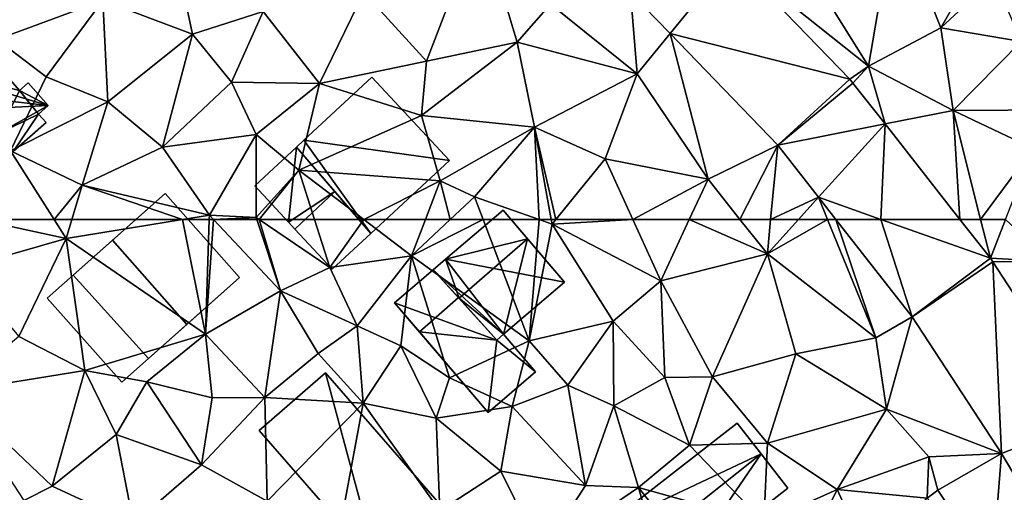
# Model space of a CAD drawing. Extents: x -1000 to 4, y -3000 to -1944.
# Drawn here: x -221 to -161, y -2892 to -2863 of the extents above; entities that cross this region are included whole.
import ezdxf

# ---------------------------------------------------------------- set-up
doc = ezdxf.new("R2010")
doc.units = 0
doc.header["$MEASUREMENT"] = 0
for name, color, linetype in [('Bygninger_LOD1', 1, 'Continuous'), ('Bygninger_LOD2', 1, 'Continuous'), ('Terraen', 33, 'Continuous'), ('Terraen_vej', 33, 'Continuous')]:
    doc.layers.add(name, color=color, linetype=linetype)

# ---------------------------------------------------------------- blocks, each defined once
blk = doc.blocks.new('1km_6222_572_Flyttet_X-573000m_Y-6225000m_ACAD_1_FMEBLOCK15')
at = {"layer": 'Terraen', "color": 9, "true_color": 0xbbbbbb}
for points in [[(10.002, -46.398, 5.493), (18.38, -53.08, 5.95), (12.39, -43.48, 5.58)], [(18.38, -53.08, 5.95), (19.99, -43.59, 6.23), (12.39, -43.48, 5.58)], [(-35.22, -51.44, 5.39), (-28.69, -49.04, 5.15), (-33.88, -43.64, 4.66)], [(-8.79, -52.76, 4.98), (-5.47, -44.12, 4.69), (-12.66, -48.52, 4.89)], [(-8.79, -52.76, 4.98), (-3.22, -51.59, 4.87), (-5.47, -44.12, 4.69)], [(-3.22, -51.59, 4.87), (-1.18, -49.27, 5.14), (-5.47, -44.12, 4.69)], [(18.38, -53.08, 5.95), (22.83, -50.71, 6.35), (19.99, -43.59, 6.23)], [(22.83, -50.71, 6.35), (25.64, -45.81, 6.98), (19.99, -43.59, 6.23)], [(22.83, -50.71, 6.35), (26.13, -47.64, 6.59), (25.64, -45.81, 6.98)], [(17.219, -53.877, 5.926), (18.38, -53.08, 5.95), (10.002, -46.398, 5.493)], [(22.83, -50.71, 6.35), (27.77, -51.55, 6.82), (26.13, -47.64, 6.59)], [(-23.18, -51.1, 5.23), (-23.85, -48, 4.52), (-28.69, -49.04, 5.15)], [(-18.85, -49.72, 5.12), (-23.85, -48, 4.52), (-23.18, -51.1, 5.23)], [(-15.38, -54.13, 5.16), (-12.66, -48.52, 4.89), (-18.85, -49.72, 5.12)], [(-15.38, -54.13, 5.16), (-8.79, -52.76, 4.98), (-12.66, -48.52, 4.89)], [(4.15, -53.55, 5.48), (3.743, -48.552, 5.311), (-1.18, -49.27, 5.14)], [(3.743, -48.552, 5.311), (4.15, -53.55, 5.48), (6.176, -51.074, 5.452)], [(-32.19, -53.73, 5.39), (-28.69, -49.04, 5.15), (-35.22, -51.44, 5.39)], [(-28.4, -55.27, 5.57), (-28.69, -49.04, 5.15), (-32.19, -53.73, 5.39)], [(-28.4, -55.27, 5.57), (-23.18, -51.1, 5.23), (-28.69, -49.04, 5.15)], [(4.15, -53.55, 5.48), (-1.18, -49.27, 5.14), (-3.22, -51.59, 4.87)], [(-20.79, -54.05, 5.38), (-18.85, -49.72, 5.12), (-23.18, -51.1, 5.23)], [(-20.79, -54.05, 5.38), (-15.38, -54.13, 5.16), (-18.85, -49.72, 5.12)], [(18.38, -53.08, 5.95), (23.58, -55.79, 6.42), (22.83, -50.71, 6.35)], [(23.58, -55.79, 6.42), (27.77, -51.55, 6.82), (22.83, -50.71, 6.35)], [(-34.37, -58.29, 5.8), (-32.19, -53.73, 5.39), (-35.22, -51.44, 5.39)], [(-25.03, -58.06, 5.69), (-23.18, -51.1, 5.23), (-28.4, -55.27, 5.57)], [(-25.03, -58.06, 5.69), (-20.79, -54.05, 5.38), (-23.18, -51.1, 5.23)], [(6.176, -51.074, 5.452), (4.15, -53.55, 5.48), (8.51, -60.03, 5.75)], [(6.176, -51.074, 5.452), (8.51, -60.03, 5.75), (12.794, -57.932, 5.835)], [(-9.11, -56.1, 5.43), (-3.22, -51.59, 4.87), (-8.79, -52.76, 4.98)], [(-2.16, -56.83, 5.19), (-3.22, -51.59, 4.87), (-9.11, -56.1, 5.43)], [(-2.16, -56.83, 5.19), (4.15, -53.55, 5.48), (-3.22, -51.59, 4.87)], [(30.32, -55.76, 7.03), (27.77, -51.55, 6.82), (23.58, -55.79, 6.42)], [(-15.38, -54.13, 5.16), (-9.11, -56.1, 5.43), (-8.79, -52.76, 4.98)], [(17.421, -54.109, 5.93), (18.38, -53.08, 5.95), (17.219, -53.877, 5.926)], [(19.391, -56.622, 6.098), (18.38, -53.08, 5.95), (17.421, -54.109, 5.93)], [(19.391, -56.622, 6.098), (23.58, -55.79, 6.42), (18.38, -53.08, 5.95)], [(-34.37, -58.29, 5.8), (-28.4, -55.27, 5.57), (-32.19, -53.73, 5.39)], [(2.18, -58.77, 5.44), (4.15, -53.55, 5.48), (-2.16, -56.83, 5.19)], [(8.51, -60.03, 5.75), (4.15, -53.55, 5.48), (2.18, -58.77, 5.44)], [(-25.03, -58.06, 5.69), (-19.27, -57.27, 5.34), (-20.79, -54.05, 5.38)], [(-19.27, -57.27, 5.34), (-15.38, -54.13, 5.16), (-20.79, -54.05, 5.38)], [(-19.27, -57.27, 5.34), (-16.64, -59.47, 5.56), (-15.38, -54.13, 5.16)], [(-16.64, -59.47, 5.56), (-9.11, -56.1, 5.43), (-15.38, -54.13, 5.16)], [(-29.96, -60.39, 6.06), (-28.4, -55.27, 5.57), (-34.37, -58.29, 5.8)], [(-25.03, -58.06, 5.69), (-28.4, -55.27, 5.57), (-29.96, -60.39, 6.06)], [(-7.95, -60.12, 5.26), (-9.11, -56.1, 5.43), (-16.64, -59.47, 5.56)], [(-7.95, -60.12, 5.26), (-2.16, -56.83, 5.19), (-9.11, -56.1, 5.43)], [(23.58, -55.79, 6.42), (19.391, -56.622, 6.098), (23.998, -62.5, 6.492)], [(28.5, -58.14, 6.91), (30.32, -55.76, 7.03), (23.58, -55.79, 6.42)], [(25.269, -62.5, 6.591), (23.58, -55.79, 6.42), (23.998, -62.5, 6.492)], [(28.5, -58.14, 6.91), (23.58, -55.79, 6.42), (25.269, -62.5, 6.591)], [(-7.95, -60.12, 5.26), (-5.85, -61.1, 5.73), (-2.16, -56.83, 5.19)], [(-1.875, -62.5, 5.697), (-2.16, -56.83, 5.19), (-5.85, -61.1, 5.73)], [(-1.875, -62.5, 5.697), (-1.131, -62.5, 5.666), (-2.16, -56.83, 5.19)], [(-1.131, -62.5, 5.666), (-0.852, -62.5, 5.673), (-2.16, -56.83, 5.19)], [(-0.852, -62.5, 5.673), (2.18, -58.77, 5.44), (-2.16, -56.83, 5.19)], [(-22.15, -62.23, 6.04), (-19.27, -57.27, 5.34), (-25.03, -58.06, 5.69)], [(-19.28, -62.37, 5.66), (-19.27, -57.27, 5.34), (-22.15, -62.23, 6.04)], [(-19.28, -62.37, 5.66), (-16.64, -59.47, 5.56), (-19.27, -57.27, 5.34)], [(-22.15, -62.23, 6.04), (-25.03, -58.06, 5.69), (-29.96, -60.39, 6.06)], [(10.474, -62.5, 5.782), (12.794, -57.932, 5.835), (8.51, -60.03, 5.75)], [(10.474, -62.5, 5.782), (12.361, -62.5, 5.818), (12.794, -57.932, 5.835)], [(12.794, -57.932, 5.835), (12.361, -62.5, 5.818), (15.307, -61.139, 6.053)], [(-31.694, -62.5, 6.105), (-34.37, -58.29, 5.8), (-36.334, -62.5, 5.854)], [(-31.694, -62.5, 6.105), (-29.96, -60.39, 6.06), (-34.37, -58.29, 5.8)], [(26.802, -62.5, 6.744), (28.5, -58.14, 6.91), (25.269, -62.5, 6.591)], [(-0.852, -62.5, 5.673), (3.879, -62.5, 5.579), (2.18, -58.77, 5.44)], [(8.51, -60.03, 5.75), (2.18, -58.77, 5.44), (3.879, -62.5, 5.579)], [(-16.64, -59.47, 5.56), (-19.28, -62.37, 5.66), (-19.088, -62.5, 5.655)], [(-15.677, -62.5, 5.55), (-16.64, -59.47, 5.56), (-19.088, -62.5, 5.655)], [(-15.677, -62.5, 5.55), (-12.66, -62.5, 5.71), (-16.64, -59.47, 5.56)], [(-7.95, -60.12, 5.26), (-16.64, -59.47, 5.56), (-12.66, -62.5, 5.71)], [(-31.694, -62.5, 6.105), (-30.597, -62.5, 6.144), (-29.96, -60.39, 6.06)], [(-23.8, -62.5, 6.068), (-29.96, -60.39, 6.06), (-30.597, -62.5, 6.144)], [(-23.8, -62.5, 6.068), (-22.15, -62.23, 6.04), (-29.96, -60.39, 6.06)], [(-8.869, -62.5, 5.549), (-7.95, -60.12, 5.26), (-12.66, -62.5, 5.71)], [(-7.346, -62.5, 5.765), (-7.95, -60.12, 5.26), (-8.869, -62.5, 5.549)], [(-7.346, -62.5, 5.765), (-5.85, -61.1, 5.73), (-7.95, -60.12, 5.26)], [(7.36, -62.5, 5.738), (8.51, -60.03, 5.75), (3.879, -62.5, 5.579)], [(7.36, -62.5, 5.738), (10.474, -62.5, 5.782), (8.51, -60.03, 5.75)], [(-7.346, -62.5, 5.765), (-5.319, -62.5, 5.762), (-5.85, -61.1, 5.73)], [(-5.319, -62.5, 5.762), (-1.875, -62.5, 5.697), (-5.85, -61.1, 5.73)], [(12.361, -62.5, 5.818), (14.077, -62.5, 5.958), (15.307, -61.139, 6.053)], [(15.861, -62.5, 6.124), (15.307, -61.139, 6.053), (14.077, -62.5, 5.958)], [(15.861, -62.5, 6.124), (16.375, -62.5, 6.146), (15.307, -61.139, 6.053)], [(-22.158, -62.5, 6.056), (-22.15, -62.23, 6.04), (-23.8, -62.5, 6.068)], [(-21.896, -62.5, 6.052), (-22.15, -62.23, 6.04), (-22.158, -62.5, 6.056)], [(-19.28, -62.37, 5.66), (-22.15, -62.23, 6.04), (-21.896, -62.5, 6.052)], [(-19.237, -62.5, 5.677), (-19.28, -62.37, 5.66), (-21.896, -62.5, 6.052)], [(-19.088, -62.5, 5.655), (-19.28, -62.37, 5.66), (-19.237, -62.5, 5.677)]]:
    blk.add_polyline3d(points, close=True, dxfattribs=at)
blk = doc.blocks.new('1km_6222_572_Flyttet_X-573000m_Y-6225000m_ACAD_1_FMEBLOCK49')
at = {"layer": 'Terraen', "color": 9, "true_color": 0xbbbbbb}
for points in [[(-37.39, 59.48, 6.53), (-30.95, 61.33, 6.19), (-36.334, 62.5, 5.854)], [(-31.694, 62.5, 6.105), (-36.334, 62.5, 5.854), (-30.95, 61.33, 6.19)], [(-31.694, 62.5, 6.105), (-30.95, 61.33, 6.19), (-30.597, 62.5, 6.144)], [(-23.8, 62.5, 6.068), (-30.95, 61.33, 6.19), (-22.38, 55.44, 6.47)], [(-23.8, 62.5, 6.068), (-30.597, 62.5, 6.144), (-30.95, 61.33, 6.19)], [(-23.8, 62.5, 6.068), (-22.38, 55.44, 6.47), (-22.158, 62.5, 6.056)], [(-21.896, 62.5, 6.052), (-22.158, 62.5, 6.056), (-22.38, 55.44, 6.47)], [(-21.896, 62.5, 6.052), (-22.38, 55.44, 6.47), (-17.77, 58.11, 6.25)], [(-19.237, 62.5, 5.677), (-21.896, 62.5, 6.052), (-17.77, 58.11, 6.25)], [(-19.088, 62.5, 5.655), (-19.237, 62.5, 5.677), (-17.77, 58.11, 6.25)], [(-15.677, 62.5, 5.55), (-19.088, 62.5, 5.655), (-14.74, 59.55, 5.54)], [(-19.088, 62.5, 5.655), (-17.77, 58.11, 6.25), (-14.74, 59.55, 5.54)], [(-15.677, 62.5, 5.55), (-14.74, 59.55, 5.54), (-12.66, 62.5, 5.71)], [(-14.74, 59.55, 5.54), (-9.73, 60.27, 5.82), (-12.66, 62.5, 5.71)], [(-8.869, 62.5, 5.549), (-12.66, 62.5, 5.71), (-9.73, 60.27, 5.82)], [(-7.346, 62.5, 5.765), (-9.73, 60.27, 5.82), (-5.319, 62.5, 5.762)], [(-9.73, 60.27, 5.82), (-2.49, 55.04, 5.93), (-5.319, 62.5, 5.762)], [(-7.346, 62.5, 5.765), (-8.869, 62.5, 5.549), (-9.73, 60.27, 5.82)], [(-5.319, 62.5, 5.762), (-2.49, 55.04, 5.93), (-1.875, 62.5, 5.697)], [(-2.49, 55.04, 5.93), (-1.08, 62.22, 5.69), (-1.875, 62.5, 5.697)], [(-1.875, 62.5, 5.697), (-1.08, 62.22, 5.69), (-1.131, 62.5, 5.666)], [(-1.131, 62.5, 5.666), (-1.08, 62.22, 5.69), (-0.852, 62.5, 5.673)], [(-0.852, 62.5, 5.673), (-1.08, 62.22, 5.69), (3.879, 62.5, 5.579)], [(-1.08, 62.22, 5.69), (5.6, 58.72, 5.72), (3.879, 62.5, 5.579)], [(7.36, 62.5, 5.738), (3.879, 62.5, 5.579), (5.6, 58.72, 5.72)], [(7.36, 62.5, 5.738), (5.6, 58.72, 5.72), (12.16, 60.38, 5.81)], [(7.36, 62.5, 5.738), (12.16, 60.38, 5.81), (10.474, 62.5, 5.782)], [(10.474, 62.5, 5.782), (12.16, 60.38, 5.81), (12.361, 62.5, 5.818)], [(14.077, 62.5, 5.958), (12.361, 62.5, 5.818), (12.16, 60.38, 5.81)], [(15.861, 62.5, 6.124), (14.077, 62.5, 5.958), (12.16, 60.38, 5.81)], [(15.861, 62.5, 6.124), (12.16, 60.38, 5.81), (18.82, 55.22, 6.5)], [(16.375, 62.5, 6.146), (15.861, 62.5, 6.124), (18.82, 55.22, 6.5)], [(16.375, 62.5, 6.146), (18.82, 55.22, 6.5), (21.068, 56.513, 6.553)], [(23.998, 62.5, 6.492), (25.871, 60.111, 6.652), (25.269, 62.5, 6.591)], [(26.802, 62.5, 6.744), (25.269, 62.5, 6.591), (25.871, 60.111, 6.652)], [(25.871, 60.111, 6.652), (29.58, 59.91, 6.78), (26.802, 62.5, 6.744)], [(-1.08, 62.22, 5.69), (-2.49, 55.04, 5.93), (2.68, 56.25, 5.95)], [(-1.08, 62.22, 5.69), (2.68, 56.25, 5.95), (5.6, 58.72, 5.72)], [(-37.39, 59.48, 6.53), (-33.87, 55.31, 6.8), (-30.95, 61.33, 6.19)], [(-30.95, 61.33, 6.19), (-33.87, 55.31, 6.8), (-29.8, 53.22, 6.75)], [(-30.95, 61.33, 6.19), (-29.8, 53.22, 6.75), (-22.38, 55.44, 6.47)], [(-9.73, 60.27, 5.82), (-14.74, 59.55, 5.54), (-13.06, 55.95, 6.54)], [(-9.73, 60.27, 5.82), (-13.06, 55.95, 6.54), (-10.38, 54.72, 6.13)], [(-9.73, 60.27, 5.82), (-10.38, 54.72, 6.13), (-7.38, 52.77, 5.87)], [(-9.73, 60.27, 5.82), (-7.38, 52.77, 5.87), (-2.49, 55.04, 5.93)], [(12.16, 60.38, 5.81), (5.6, 58.72, 5.72), (8.78, 52.83, 6.17)], [(12.16, 60.38, 5.81), (8.78, 52.83, 6.17), (13.9, 54.24, 6.22)], [(12.16, 60.38, 5.81), (13.9, 54.24, 6.22), (18.82, 55.22, 6.5)], [(26.024, 59.897, 6.661), (29.58, 59.91, 6.78), (25.871, 60.111, 6.652)], [(-14.74, 59.55, 5.54), (-17.77, 58.11, 6.25), (-13.06, 55.95, 6.54)], [(32.251, 50.334, 7.135), (29.58, 59.91, 6.78), (26.024, 59.897, 6.661)], [(5.6, 58.72, 5.72), (2.68, 56.25, 5.95), (5.86, 52.79, 6.13)], [(5.6, 58.72, 5.72), (5.86, 52.79, 6.13), (8.78, 52.83, 6.17)], [(-17.77, 58.11, 6.25), (-22.38, 55.44, 6.47), (-18.73, 51.55, 6.97)], [(-17.77, 58.11, 6.25), (-18.73, 51.55, 6.97), (-15.46, 54.26, 6.7)], [(-17.77, 58.11, 6.25), (-15.46, 54.26, 6.7), (-13.06, 55.95, 6.54)], [(18.82, 55.22, 6.5), (19.48, 50.84, 6.52), (21.068, 56.513, 6.553)], [(21.068, 56.513, 6.553), (19.48, 50.84, 6.52), (26.544, 48.103, 6.868)], [(-13.06, 55.95, 6.54), (-15.46, 54.26, 6.7), (-12.69, 51.21, 7.2)], [(-10.38, 54.72, 6.13), (-13.06, 55.95, 6.54), (-12.69, 51.21, 7.2)], [(-2.49, 55.04, 5.93), (-0.11, 52.3, 6.47), (2.68, 56.25, 5.95)], [(2.68, 56.25, 5.95), (-0.11, 52.3, 6.47), (2.71, 51.04, 6.14)], [(2.68, 56.25, 5.95), (2.71, 51.04, 6.14), (5.86, 52.79, 6.13)], [(-29.8, 53.22, 6.75), (-33.87, 55.31, 6.8), (-37.92, 51.9, 7.28)], [(-22.38, 55.44, 6.47), (-29.8, 53.22, 6.75), (-26, 52.52, 6.73)], [(-22.38, 55.44, 6.47), (-26, 52.52, 6.73), (-21.98, 51.54, 6.83)], [(-22.38, 55.44, 6.47), (-21.98, 51.54, 6.83), (-18.73, 51.55, 6.97)], [(13.9, 54.24, 6.22), (19.48, 50.84, 6.52), (18.82, 55.22, 6.5)], [(-10.38, 54.72, 6.13), (-12.69, 51.21, 7.2), (-8.21, 50.28, 6.89)], [(-10.38, 54.72, 6.13), (-8.21, 50.28, 6.89), (-7.38, 52.77, 5.87)], [(-2.49, 55.04, 5.93), (-7.38, 52.77, 5.87), (-3.54, 51, 6.75)], [(-2.49, 55.04, 5.93), (-3.54, 51, 6.75), (-0.11, 52.3, 6.47)], [(-15.46, 54.26, 6.7), (-18.73, 51.55, 6.97), (-12.69, 51.21, 7.2)], [(13.9, 54.24, 6.22), (8.78, 52.83, 6.17), (12.17, 48.75, 6.35)], [(13.9, 54.24, 6.22), (12.17, 48.75, 6.35), (19.48, 50.84, 6.52)], [(-29.8, 53.22, 6.75), (-37.92, 51.9, 7.28), (-31.82, 46.09, 7.7)], [(-29.8, 53.22, 6.75), (-31.82, 46.09, 7.7), (-27.87, 49.28, 7.2)], [(-26, 52.52, 6.73), (-29.8, 53.22, 6.75), (-27.87, 49.28, 7.2)], [(-7.38, 52.77, 5.87), (-8.21, 50.28, 6.89), (-3.54, 51, 6.75)], [(2.71, 51.04, 6.14), (7.38, 48.62, 6.68), (5.86, 52.79, 6.13)], [(8.78, 52.83, 6.17), (5.86, 52.79, 6.13), (7.38, 48.62, 6.68)], [(8.78, 52.83, 6.17), (7.38, 48.62, 6.68), (12.17, 48.75, 6.35)], [(-26, 52.52, 6.73), (-27.87, 49.28, 7.2), (-22.63, 47.41, 7.42)], [(-26, 52.52, 6.73), (-22.63, 47.41, 7.42), (-21.98, 51.54, 6.83)], [(-0.11, 52.3, 6.47), (-3.54, 51, 6.75), (0.98, 46.13, 6.94)], [(2.71, 51.04, 6.14), (-0.11, 52.3, 6.47), (0.98, 46.13, 6.94)], [(-33.557, 45.216, 7.792), (-31.82, 46.09, 7.7), (-37.92, 51.9, 7.28)], [(-18.73, 51.55, 6.97), (-22.63, 47.41, 7.42), (-18.6, 45.17, 7.41)], [(-21.98, 51.54, 6.83), (-22.63, 47.41, 7.42), (-18.73, 51.55, 6.97)], [(-12.69, 51.21, 7.2), (-18.73, 51.55, 6.97), (-18.6, 45.17, 7.41)], [(-12.69, 51.21, 7.2), (-18.6, 45.17, 7.41), (-14.4, 42.01, 7.4)], [(-12.69, 51.21, 7.2), (-14.4, 42.01, 7.4), (-7.97, 44.58, 7.26)], [(-12.69, 51.21, 7.2), (-7.97, 44.58, 7.26), (-8.21, 50.28, 6.89)], [(-3.54, 51, 6.75), (-8.21, 50.28, 6.89), (-4.22, 47.02, 6.77)], [(-3.54, 51, 6.75), (-4.22, 47.02, 6.77), (0.98, 46.13, 6.94)], [(2.71, 51.04, 6.14), (0.98, 46.13, 6.94), (4.24, 46.01, 6.93)], [(2.71, 51.04, 6.14), (4.24, 46.01, 6.93), (7.38, 48.62, 6.68)], [(-8.21, 50.28, 6.89), (-7.97, 44.58, 7.26), (-4.22, 47.02, 6.77)], [(19.48, 50.84, 6.52), (12.17, 48.75, 6.35), (16.46, 45.9, 6.79)], [(19.48, 50.84, 6.52), (16.46, 45.9, 6.79), (22.09, 47.9, 6.64)], [(19.48, 50.84, 6.52), (22.09, 47.9, 6.64), (26.544, 48.103, 6.868)], [(-27.87, 49.28, 7.2), (-31.82, 46.09, 7.7), (-26.82, 43.79, 7.82)], [(-27.87, 49.28, 7.2), (-26.82, 43.79, 7.82), (-22.63, 47.41, 7.42)], [(7.38, 48.62, 6.68), (4.24, 46.01, 6.93), (11.95, 43.87, 7.35)], [(12.17, 48.75, 6.35), (7.38, 48.62, 6.68), (11.95, 43.87, 7.35)], [(12.17, 48.75, 6.35), (11.95, 43.87, 7.35), (16.46, 45.9, 6.79)], [(22.09, 47.9, 6.64), (16.46, 45.9, 6.79), (21.981, 45.353, 6.834)], [(22.637, 45.862, 6.815), (22.09, 47.9, 6.64), (21.981, 45.353, 6.834)], [(26.544, 48.103, 6.868), (22.09, 47.9, 6.64), (22.637, 45.862, 6.815)], [(-22.63, 47.41, 7.42), (-26.82, 43.79, 7.82), (-18.6, 45.17, 7.41)], [(-4.22, 47.02, 6.77), (-7.97, 44.58, 7.26), (-1.72, 41.96, 7.25)], [(-4.22, 47.02, 6.77), (-1.72, 41.96, 7.25), (0.98, 46.13, 6.94)], [(-33.557, 45.216, 7.792), (-26.82, 43.79, 7.82), (-31.82, 46.09, 7.7)], [(0.98, 46.13, 6.94), (-1.72, 41.96, 7.25), (4.24, 46.01, 6.93)], [(4.24, 46.01, 6.93), (-1.72, 41.96, 7.25), (6.78, 37.11, 7.47)], [(4.24, 46.01, 6.93), (9.11, 39.83, 7.54), (11.95, 43.87, 7.35)], [(4.24, 46.01, 6.93), (6.78, 37.11, 7.47), (9.11, 39.83, 7.54)], [(16.46, 45.9, 6.79), (11.95, 43.87, 7.35), (14.7, 42.38, 6.65)], [(16.46, 45.9, 6.79), (14.7, 42.38, 6.65), (18.12, 42.27, 6.95)], [(16.46, 45.9, 6.79), (18.12, 42.27, 6.95), (21.981, 45.353, 6.834)]]:
    blk.add_polyline3d(points, close=True, dxfattribs=at)
blk = doc.blocks.new('1km_6222_572_Flyttet_X-573000m_Y-6225000m_ACAD_1_FMEBLOCK150')
at = {"layer": 'Terraen_vej', "color": 251, "true_color": 0x555555}
for points in [[(3.743, -48.552, 5.311), (6.176, -51.074, 5.452), (10.002, -46.398, 5.493)], [(6.176, -51.074, 5.452), (17.219, -53.877, 5.926), (10.002, -46.398, 5.493)], [(12.794, -57.932, 5.835), (17.219, -53.877, 5.926), (6.176, -51.074, 5.452)], [(12.794, -57.932, 5.835), (17.421, -54.109, 5.93), (17.219, -53.877, 5.926)], [(12.794, -57.932, 5.835), (19.391, -56.622, 6.098), (17.421, -54.109, 5.93)], [(12.794, -57.932, 5.835), (15.307, -61.139, 6.053), (19.391, -56.622, 6.098)], [(15.307, -61.139, 6.053), (19.142, -62.5, 6.271), (19.391, -56.622, 6.098)], [(19.142, -62.5, 6.271), (23.998, -62.5, 6.492), (19.391, -56.622, 6.098)], [(15.307, -61.139, 6.053), (16.375, -62.5, 6.146), (19.142, -62.5, 6.271)]]:
    blk.add_polyline3d(points, close=True, dxfattribs=at)
blk = doc.blocks.new('1km_6222_572_Flyttet_X-573000m_Y-6225000m_ACAD_1_FMEBLOCK188')
at = {"layer": 'Terraen_vej', "color": 251, "true_color": 0x555555}
for points in [[(21.068, 56.513, 6.553), (19.142, 62.5, 6.271), (16.375, 62.5, 6.146)], [(25.871, 60.111, 6.652), (23.998, 62.5, 6.492), (19.142, 62.5, 6.271)], [(21.068, 56.513, 6.553), (25.871, 60.111, 6.652), (19.142, 62.5, 6.271)], [(21.068, 56.513, 6.553), (26.024, 59.897, 6.661), (25.871, 60.111, 6.652)], [(26.544, 48.103, 6.868), (26.024, 59.897, 6.661), (21.068, 56.513, 6.553)], [(26.544, 48.103, 6.868), (32.251, 50.334, 7.135), (26.024, 59.897, 6.661)], [(26.544, 48.103, 6.868), (29.634, 42.958, 7.17), (32.251, 50.334, 7.135)], [(22.637, 45.862, 6.815), (25.987, 40.866, 7.273), (26.544, 48.103, 6.868)], [(26.544, 48.103, 6.868), (25.987, 40.866, 7.273), (29.634, 42.958, 7.17)], [(21.981, 45.353, 6.834), (25.987, 40.866, 7.273), (22.637, 45.862, 6.815)]]:
    blk.add_polyline3d(points, close=True, dxfattribs=at)
blk = doc.blocks.new('building_19236')
at = {"layer": 'Bygninger_LOD1', "color": 16, "true_color": 0x7e0000}
for points in [[(-2.46, 0.14, 5.45), (0.1, 2.52, 5.31), (-0.38, -2.1, 5.46)], [(-2.46, 0.14, 7.95), (0.1, 2.52, 7.81), (-0.38, -2.1, 7.96)], [(-2.46, 0.14, 5.45), (-2.46, 0.14, 7.95), (0.1, 2.52, 7.81), (0.1, 2.52, 5.31)], [(-0.38, -2.1, 5.46), (0.1, 2.52, 5.31), (2.46, -0.22, 5.37)], [(-0.38, -2.1, 7.96), (0.1, 2.52, 7.81), (2.46, -0.22, 7.87)], [(0.1, 2.52, 5.31), (0.1, 2.52, 7.81), (2.46, -0.22, 7.87), (2.46, -0.22, 5.37)], [(-0.38, -2.1, 5.46), (-0.38, -2.1, 7.96), (-2.46, 0.14, 7.95), (-2.46, 0.14, 5.45)], [(2.46, -0.22, 5.37), (0.01, -2.52, 5.47), (-0.38, -2.1, 5.46)], [(-0.38, -2.1, 7.96), (2.46, -0.22, 7.87), (0.01, -2.52, 7.97)], [(2.46, -0.22, 5.37), (2.46, -0.22, 7.87), (0.01, -2.52, 7.97), (0.01, -2.52, 5.47)], [(0.01, -2.52, 5.47), (0.01, -2.52, 7.97), (-0.38, -2.1, 7.96), (-0.38, -2.1, 5.46)]]:
    blk.add_3dface(points, dxfattribs=at)
blk = doc.blocks.new('building_131919')
at = {"layer": 'Bygninger_LOD2', "color": 16, "true_color": 0x7e0000}
for points in [[(-4.335, 2.36, 5.77), (-1.955, 4.39, 5.74), (1.955, 0.06, 5.84)], [(-1.955, 4.39, 5.74), (-4.335, 2.36, 5.77), (-4.335, 2.36, 8.21), (-1.955, 4.39, 8.175)], [(-1.955, 4.39, 8.175), (-0.415, 2.69, 8.86), (-2.795, 0.56, 8.87), (-4.335, 2.36, 8.21)], [(-1.955, 4.39, 5.74), (-1.955, 4.39, 8.175), (-0.415, 2.69, 8.86)], [(1.955, 0.06, 5.84), (-1.955, 4.39, 5.74), (-0.415, 2.69, 8.86)], [(-2.795, 0.56, 8.87), (-0.415, 2.69, 8.86), (1.955, 0.06, 8.48)], [(1.955, 0.06, 7.82), (-0.415, 2.69, 8.86), (1.955, 0.06, 8.48)], [(1.955, 0.06, 7.82), (1.955, 0.06, 5.84), (-0.415, 2.69, 8.86)], [(-4.335, 2.36, 5.77), (-2.795, 0.56, 8.87), (1.425, -4.39, 6.53)], [(-4.335, 2.36, 8.21), (-2.795, 0.56, 8.87), (-4.335, 2.36, 5.77)], [(-4.335, 2.36, 5.77), (1.955, 0.06, 5.84), (4.335, -1.9, 6.25), (1.425, -4.39, 6.53)], [(-2.795, 0.56, 8.87), (1.425, -4.39, 8.18), (1.425, -4.39, 6.53)], [(-2.795, 0.56, 8.87), (1.955, 0.06, 8.48), (1.425, -4.39, 8.18)], [(1.425, -4.39, 8.18), (1.955, 0.06, 8.48), (4.335, -1.9, 8.16)], [(2.355, 0.42, 5.84), (4.335, -1.9, 6.25), (1.955, 0.06, 5.84)], [(2.355, 0.42, 7.83), (1.955, 0.06, 7.82), (1.955, 0.06, 8.48)], [(2.355, 0.42, 7.83), (1.955, 0.06, 8.48), (2.355, 0.42, 8.48)], [(2.355, 0.42, 5.84), (1.955, 0.06, 7.82), (2.355, 0.42, 7.83)], [(1.955, 0.06, 5.84), (1.955, 0.06, 7.82), (2.355, 0.42, 5.84)], [(4.335, -1.9, 8.16), (1.955, 0.06, 8.48), (2.355, 0.42, 8.48)], [(2.355, 0.42, 7.83), (2.355, 0.42, 8.48), (4.335, -1.9, 8.16)], [(4.335, -1.9, 6.25), (2.355, 0.42, 7.83), (4.335, -1.9, 8.16)], [(2.355, 0.42, 5.84), (2.355, 0.42, 7.83), (4.335, -1.9, 6.25)], [(4.335, -1.9, 8.16), (1.425, -4.39, 8.18), (1.425, -4.39, 6.53), (4.335, -1.9, 6.25)]]:
    blk.add_3dface(points, dxfattribs=at)
blk = doc.blocks.new('building_37578')
at = {"layer": 'Bygninger_LOD2', "color": 16, "true_color": 0x7e0000}
for points in [[(1.595, -5.95, 7.28), (-5.675, 2.41, 7.28), (-1.595, 5.95, 6.6)], [(-1.595, 5.95, 9.8), (5.675, -2.41, 9.78), (1.595, -5.95, 10.65), (-5.675, 2.41, 10.67)], [(-1.595, 5.95, 6.6), (-5.675, 2.41, 7.28), (-5.675, 2.41, 10.67), (-1.595, 5.95, 9.8)], [(5.675, -2.41, 7.19), (1.595, -5.95, 7.28), (-1.595, 5.95, 6.6)], [(5.675, -2.41, 7.19), (-1.595, 5.95, 6.6), (-1.595, 5.95, 9.8), (5.675, -2.41, 9.78)], [(1.595, -5.95, 10.65), (-5.675, 2.41, 10.67), (-5.675, 2.41, 7.28), (1.595, -5.95, 7.28)], [(5.675, -2.41, 7.19), (5.675, -2.41, 9.78), (1.595, -5.95, 10.65), (1.595, -5.95, 7.28)]]:
    blk.add_3dface(points, dxfattribs=at)
blk = doc.blocks.new('building_165555')
at = {"layer": 'Bygninger_LOD2', "color": 16, "true_color": 0x7e0000}
for points in [[(3.99, 6.07, 6.22), (-4.43, -0.49, 7.15), (-4.43, -0.49, 9.58), (3.99, 6.07, 9.58)], [(-4.43, -0.49, 7.15), (3.99, 6.07, 6.22), (7.11, 2.08, 6.52), (0.48, -3.09, 7.43)], [(5.47, 4.18, 10.81), (-4.43, -0.49, 9.58), (3.99, 6.07, 9.58)], [(3.99, 6.07, 6.22), (3.99, 6.07, 9.58), (5.47, 4.18, 10.81)], [(7.11, 2.08, 6.52), (3.99, 6.07, 6.22), (5.47, 4.18, 10.81)], [(5.47, 4.18, 10.81), (0.48, -3.09, 9.5), (-4.91, -4.06, 10.87)], [(-4.91, -4.06, 10.87), (-4.43, -0.49, 9.58), (5.47, 4.18, 10.81)], [(0.48, -3.09, 9.5), (5.47, 4.18, 10.81), (7.11, 2.08, 9.43)], [(7.11, 2.08, 6.52), (5.47, 4.18, 10.81), (7.11, 2.08, 9.43)], [(0.48, -3.09, 7.43), (7.11, 2.08, 6.52), (7.11, 2.08, 9.43)], [(0.48, -3.09, 7.43), (7.11, 2.08, 9.43), (0.48, -3.09, 9.5)], [(-5.29, 0.61, 6.99), (-7.11, -0.8, 7.07), (-7.11, -0.8, 8.86), (-5.29, 0.61, 8.86)], [(-7.11, -0.8, 7.07), (-5.29, 0.61, 6.99), (-4.43, -0.49, 7.15), (-6.13, -2.05, 7.32)], [(-6.13, -2.05, 7.32), (-7.11, -0.8, 8.86), (-5.29, 0.61, 8.86)], [(-6.13, -2.05, 7.32), (-5.29, 0.61, 8.86), (-4.43, -0.49, 9.58)], [(-4.43, -0.49, 7.15), (-5.29, 0.61, 6.99), (-5.29, 0.61, 8.86), (-4.43, -0.49, 9.58)], [(-4.43, -0.49, 7.15), (-3.34, -6.07, 7.32), (-6.13, -2.05, 7.32)], [(-6.13, -2.05, 9.67), (-6.13, -2.05, 7.32), (-4.43, -0.49, 9.58)], [(-6.13, -2.05, 9.67), (-4.43, -0.49, 9.58), (-4.91, -4.06, 10.87)], [(0.48, -3.09, 7.43), (-0.52, -3.87, 7.31), (-4.43, -0.49, 7.15)], [(-4.43, -0.49, 7.15), (-0.52, -3.87, 7.31), (-3.34, -6.07, 7.32)], [(-7.11, -0.8, 7.07), (-6.13, -2.05, 7.32), (-6.13, -2.05, 9.67), (-7.11, -0.8, 8.86)], [(-6.13, -2.05, 7.32), (-6.134, -2.051, 7.324), (-7.11, -0.8, 8.86)], [(-3.34, -6.07, 7.32), (-6.35, -2.21, 7.32), (-6.13, -2.05, 7.32)], [(-6.35, -2.21, 9.67), (-6.134, -2.051, 7.324), (-6.13, -2.05, 9.67)], [(-4.91, -4.06, 10.87), (-6.35, -2.21, 9.67), (-6.13, -2.05, 9.67)], [(-6.35, -2.21, 7.32), (-6.134, -2.051, 7.324), (-6.35, -2.21, 9.67)], [(-4.91, -4.06, 10.87), (-6.35, -2.21, 7.32), (-3.34, -6.07, 7.32)], [(-6.35, -2.21, 9.67), (-6.35, -2.21, 7.32), (-4.91, -4.06, 10.87)], [(-0.52, -3.87, 9.51), (-4.91, -4.06, 10.87), (0.48, -3.09, 9.5)], [(-0.52, -3.87, 9.51), (-0.52, -3.87, 7.31), (0.48, -3.09, 7.43)], [(-0.52, -3.87, 9.51), (0.48, -3.09, 7.43), (0.48, -3.09, 9.5)], [(-3.34, -6.07, 9.54), (-4.91, -4.06, 10.87), (-0.52, -3.87, 9.51)], [(-4.91, -4.06, 10.87), (-3.34, -6.07, 7.32), (-3.34, -6.07, 9.54)], [(-0.52, -3.87, 9.51), (-3.34, -6.07, 7.32), (-0.52, -3.87, 7.31)], [(-3.34, -6.07, 9.54), (-3.34, -6.07, 7.32), (-0.52, -3.87, 9.51)]]:
    blk.add_3dface(points, dxfattribs=at)
blk = doc.blocks.new('building_88759')
at = {"layer": 'Bygninger_LOD2', "color": 16, "true_color": 0x7e0000}
for points in [[(0.495, 3.565, 5.36), (-5.405, 2.325, 5.49), (-1.485, 5.795, 5.08)], [(-1.485, 5.795, 5.08), (-5.405, 2.325, 5.49), (-5.405, 2.325, 7.83), (-1.485, 5.795, 7.79)], [(-3.425, 0.085, 8.01), (-5.405, 2.325, 7.83), (-1.485, 5.795, 7.79), (0.495, 3.565, 7.99)], [(-1.485, 5.795, 7.79), (0.495, 3.565, 5.36), (0.495, 3.565, 7.99)], [(-1.485, 5.795, 5.08), (0.495, 3.565, 5.36), (-1.485, 5.795, 7.79)], [(0.495, 3.565, 5.36), (3.625, 0.025, 5.37), (-5.405, 2.325, 5.49)], [(2.355, 1.455, 9.19), (-3.425, 0.085, 8.01), (0.495, 3.565, 7.99)], [(2.355, 1.455, 9.19), (0.495, 3.565, 5.36), (3.625, 0.025, 5.37)], [(0.495, 3.565, 7.99), (0.495, 3.565, 5.36), (2.355, 1.455, 9.19)], [(5.405, -0.895, 5.44), (-3.425, 0.085, 5.63), (-5.405, 2.325, 5.49)], [(3.625, 0.025, 5.37), (5.405, -0.895, 5.44), (-5.405, 2.325, 5.49)], [(-5.405, 2.325, 5.49), (-3.425, 0.085, 5.63), (-3.425, 0.085, 8.01), (-5.405, 2.325, 7.83)], [(2.355, 1.455, 9.19), (-3.285, -3.515, 9.2), (-3.425, 0.085, 8.01)], [(-3.285, -3.515, 9.2), (2.355, 1.455, 9.19), (2.295, -2.635, 8.01)], [(2.295, -2.635, 8.01), (2.355, 1.455, 9.19), (3.625, 0.025, 8.44)], [(3.625, 0.025, 8.44), (2.355, 1.455, 9.19), (3.625, 0.025, 5.37)], [(5.405, -0.895, 5.44), (-5.135, -1.435, 5.48), (-3.425, 0.085, 5.63)], [(-3.425, 0.085, 5.63), (-5.135, -1.435, 5.48), (-5.135, -1.435, 8.08), (-3.425, 0.085, 8.01)], [(-3.285, -3.515, 9.2), (-5.135, -1.435, 8.08), (-3.425, 0.085, 8.01)], [(4.805, -1.425, 7.71), (2.295, -2.635, 8.01), (3.625, 0.025, 8.44)], [(3.625, 0.025, 5.37), (4.165, 0.505, 5.39), (5.405, -0.895, 5.44)], [(3.625, 0.025, 8.44), (4.165, 0.505, 8.44), (4.165, 0.505, 5.39), (3.625, 0.025, 5.37)], [(5.405, -0.895, 7.71), (3.625, 0.025, 8.44), (4.165, 0.505, 8.44)], [(4.805, -1.425, 7.71), (3.625, 0.025, 8.44), (5.405, -0.895, 7.71)], [(4.165, 0.505, 8.44), (5.405, -0.895, 7.71), (5.405, -0.895, 5.44), (4.165, 0.505, 5.39)], [(-5.135, -1.435, 5.48), (5.405, -0.895, 5.44), (2.295, -2.635, 5.46)], [(5.405, -0.895, 5.44), (4.805, -1.425, 5.46), (2.295, -2.635, 5.46)], [(4.805, -1.425, 5.46), (5.405, -0.895, 5.44), (5.405, -0.895, 7.71), (4.805, -1.425, 7.71)], [(-5.135, -1.435, 5.48), (2.295, -2.635, 5.46), (-1.275, -5.795, 5.54)], [(-3.285, -3.515, 9.2), (-1.275, -5.795, 5.54), (-5.135, -1.435, 5.48)], [(-5.135, -1.435, 8.08), (-3.285, -3.515, 9.2), (-5.135, -1.435, 5.48)], [(2.295, -2.635, 5.46), (4.805, -1.425, 5.46), (3.255, -3.715, 5.56)], [(3.255, -3.715, 7.44), (2.295, -2.635, 8.01), (4.805, -1.425, 7.71)], [(3.255, -3.715, 5.56), (4.805, -1.425, 5.46), (5.265, -1.935, 5.47)], [(3.255, -3.715, 7.44), (4.805, -1.425, 7.71), (5.265, -1.935, 7.44)], [(5.265, -1.935, 5.47), (4.805, -1.425, 5.46), (4.805, -1.425, 7.71), (5.265, -1.935, 7.44)], [(3.255, -3.715, 5.56), (5.265, -1.935, 5.47), (5.265, -1.935, 7.44), (3.255, -3.715, 7.44)], [(-1.275, -5.795, 8.01), (-3.285, -3.515, 9.2), (2.295, -2.635, 8.01)], [(-1.275, -5.795, 5.54), (2.295, -2.635, 5.46), (2.295, -2.635, 8.01), (-1.275, -5.795, 8.01)], [(2.295, -2.635, 5.46), (3.255, -3.715, 5.56), (3.255, -3.715, 7.44), (2.295, -2.635, 8.01)], [(-3.285, -3.515, 9.2), (-1.275, -5.795, 8.01), (-1.275, -5.795, 5.54)]]:
    blk.add_3dface(points, dxfattribs=at)
blk = doc.blocks.new('building_76932')
at = {"layer": 'Bygninger_LOD2', "color": 16, "true_color": 0x7e0000}
for points in [[(-3.28, 0.975, 8.13), (0.26, 3.995, 8.12), (1.77, 2.225, 8.72)], [(4.03, -0.425, 5.71), (-3.28, 0.975, 5.7), (0.26, 3.995, 5.62)], [(0.26, 3.995, 8.12), (-3.28, 0.975, 5.7), (-3.28, 0.975, 8.13)], [(0.26, 3.995, 5.62), (-3.28, 0.975, 5.7), (0.26, 3.995, 8.12)], [(1.77, 2.225, 8.72), (4.03, -0.425, 5.71), (0.26, 3.995, 5.62)], [(1.77, 2.225, 8.72), (0.26, 3.995, 5.62), (0.26, 3.995, 8.12)], [(-2.45, -1.415, 8.74), (-3.28, 0.975, 8.13), (1.77, 2.225, 8.72)], [(1.77, 2.225, 8.72), (0.28, -3.635, 7.83), (-2.45, -1.415, 8.74)], [(4.03, -0.425, 7.81), (0.28, -3.635, 7.83), (1.77, 2.225, 8.72)], [(4.03, -0.425, 7.81), (4.03, -0.425, 5.71), (1.77, 2.225, 8.72)], [(-4.03, 0.335, 8.175), (-3.28, 0.975, 8.13), (-2.45, -1.415, 8.74)], [(0.28, -3.635, 5.84), (-4.03, 0.335, 5.74), (-3.28, 0.975, 5.7)], [(-3.28, 0.975, 8.13), (-3.28, 0.975, 5.7), (-4.03, 0.335, 5.74)], [(-3.28, 0.975, 8.13), (-4.03, 0.335, 5.74), (-4.03, 0.335, 8.175)], [(-3.28, 0.975, 5.7), (4.03, -0.425, 5.71), (0.28, -3.635, 5.84)], [(-4.03, 0.335, 5.74), (-2.45, -1.415, 8.74), (-4.03, 0.335, 8.175)], [(-4.03, 0.335, 5.74), (-0.12, -3.995, 5.84), (-2.45, -1.415, 8.74)], [(-0.12, -3.995, 5.84), (-4.03, 0.335, 5.74), (0.28, -3.635, 5.84)], [(0.28, -3.635, 5.84), (4.03, -0.425, 5.71), (4.03, -0.425, 7.81)], [(0.28, -3.635, 5.84), (4.03, -0.425, 7.81), (0.28, -3.635, 7.83)], [(-0.12, -3.995, 5.84), (-0.12, -3.995, 7.82), (-2.45, -1.415, 8.74)], [(-2.45, -1.415, 8.74), (0.28, -3.635, 7.83), (-0.12, -3.995, 7.82)], [(-0.12, -3.995, 7.82), (0.28, -3.635, 5.84), (0.28, -3.635, 7.83)], [(-0.12, -3.995, 7.82), (-0.12, -3.995, 5.84), (0.28, -3.635, 5.84)]]:
    blk.add_3dface(points, dxfattribs=at)
blk = doc.blocks.new('building_193239')
at = {"layer": 'Bygninger_LOD2', "color": 16, "true_color": 0x7e0000}
for points in [[(-0.48, -5.07, 6.45), (-5.12, 0.05, 6.37), (0.54, 5.07, 5.87), (5.12, -0.09, 6.11)], [(0.54, 5.07, 5.87), (-5.12, 0.05, 6.37), (-2.7, 2.2, 9.84)], [(0.54, 5.07, 5.87), (-2.7, 2.2, 9.84), (0.54, 5.07, 8.17)], [(5.12, -0.09, 8.21), (1.87, -2.98, 9.89), (-2.7, 2.2, 9.84), (0.54, 5.07, 8.17)], [(5.12, -0.09, 6.11), (0.54, 5.07, 5.87), (0.54, 5.07, 8.17), (5.12, -0.09, 8.21)], [(-5.12, 0.05, 6.37), (-5.12, 0.05, 8.57), (-2.7, 2.2, 9.84)], [(-2.7, 2.2, 9.84), (1.87, -2.98, 9.89), (-0.48, -5.07, 8.635), (-5.12, 0.05, 8.57)], [(-0.48, -5.07, 8.635), (-5.12, 0.05, 8.57), (-5.12, 0.05, 6.37), (-0.48, -5.07, 6.45)], [(5.12, -0.09, 6.11), (-0.48, -5.07, 6.45), (1.87, -2.98, 9.89)], [(5.12, -0.09, 8.21), (5.12, -0.09, 6.11), (1.87, -2.98, 9.89)], [(-0.48, -5.07, 6.45), (-0.48, -5.07, 8.635), (1.87, -2.98, 9.89)]]:
    blk.add_3dface(points, dxfattribs=at)
blk = doc.blocks.new('building_161621')
at = {"layer": 'Bygninger_LOD1', "color": 16, "true_color": 0x7e0000}
for points in [[(-4.255, 0.925, 5.3), (-0.065, 4.815, 4.99), (4.705, -0.325, 5.14)], [(4.705, -0.325, 7.64), (-4.255, 0.925, 7.8), (-0.065, 4.815, 7.49)], [(-4.255, 0.925, 5.3), (-4.255, 0.925, 7.8), (-0.065, 4.815, 7.49), (-0.065, 4.815, 4.99)], [(-0.065, 4.815, 4.99), (-0.065, 4.815, 7.49), (4.705, -0.325, 7.64), (4.705, -0.325, 5.14)], [(-4.705, 0.505, 5.31), (-4.255, 0.925, 5.3), (-0.125, -4.815, 5.42)], [(-0.125, -4.815, 7.92), (-4.705, 0.505, 7.81), (-4.255, 0.925, 7.8)], [(-4.705, 0.505, 5.31), (-4.705, 0.505, 7.81), (-4.255, 0.925, 7.8), (-4.255, 0.925, 5.3)], [(-0.125, -4.815, 5.42), (-4.255, 0.925, 5.3), (4.705, -0.325, 5.14)], [(4.705, -0.325, 7.64), (-0.125, -4.815, 7.92), (-4.255, 0.925, 7.8)], [(-0.125, -4.815, 5.42), (-0.125, -4.815, 7.92), (-4.705, 0.505, 7.81), (-4.705, 0.505, 5.31)], [(4.705, -0.325, 5.14), (4.705, -0.325, 7.64), (-0.125, -4.815, 7.92), (-0.125, -4.815, 5.42)]]:
    blk.add_3dface(points, dxfattribs=at)
blk = doc.blocks.new('building_164096')
at = {"layer": 'Bygninger_LOD2', "color": 16, "true_color": 0x7e0000}
for points in [[(3.12, -1.83, 6.45), (1.47, -3.29, 6.59), (-3.12, 1.87, 6.36), (-1.52, 3.29, 6.37)], [(-1.52, 3.29, 6.37), (-3.12, 1.87, 6.36), (-3.12, 1.87, 8.44), (-1.52, 3.29, 8.57)], [(-1.52, 3.29, 8.57), (3.12, -1.83, 8.635), (1.47, -3.29, 8.48), (-3.12, 1.87, 8.44)], [(3.12, -1.83, 6.45), (-1.52, 3.29, 6.37), (-1.52, 3.29, 8.57), (3.12, -1.83, 8.635)], [(1.47, -3.29, 8.48), (-3.12, 1.87, 8.44), (-3.12, 1.87, 6.36), (1.47, -3.29, 6.59)], [(3.12, -1.83, 6.45), (3.12, -1.83, 8.635), (1.47, -3.29, 8.48), (1.47, -3.29, 6.59)]]:
    blk.add_3dface(points, dxfattribs=at)
blk = doc.blocks.new('building_70401')
at = {"layer": 'Bygninger_LOD1', "color": 16, "true_color": 0x7e0000}
for points in [[(-2.335, 0.085, 5.47), (0.115, 2.385, 5.37), (2.335, -0.195, 5.42), (-0.035, -2.385, 5.54)], [(-0.035, -2.385, 8.04), (-2.335, 0.085, 7.97), (0.115, 2.385, 7.87), (2.335, -0.195, 7.92)], [(-2.335, 0.085, 5.47), (-2.335, 0.085, 7.97), (0.115, 2.385, 7.87), (0.115, 2.385, 5.37)], [(0.115, 2.385, 5.37), (0.115, 2.385, 7.87), (2.335, -0.195, 7.92), (2.335, -0.195, 5.42)], [(-0.035, -2.385, 5.54), (-0.035, -2.385, 8.04), (-2.335, 0.085, 7.97), (-2.335, 0.085, 5.47)], [(2.335, -0.195, 5.42), (2.335, -0.195, 7.92), (-0.035, -2.385, 8.04), (-0.035, -2.385, 5.54)]]:
    blk.add_3dface(points, dxfattribs=at)

msp = doc.modelspace()

# ---------------------------------------------------------------- block references
at = {"layer": 'Bygninger_LOD1', "color": 16, "true_color": 0x7e0000}
for name, p in [('building_161621', (-199.595, -2871.055)), ('building_19236', (-204.4, -2873.07)), ('building_70401', (-202.055, -2875.675))]:
    msp.add_blockref(name, p, dxfattribs=at)
at = {"layer": 'Bygninger_LOD2', "color": 16, "true_color": 0x7e0000}
for name, p in [('building_88759', (-224.955, -2867.095)), ('building_193239', (-212.91, -2878.48)), ('building_76932', (-191.85, -2878.425)), ('building_164096', (-216.51, -2881.72)), ('building_131919', (-193.925, -2882.48)), ('building_37578', (-200.905, -2890.38)), ('building_165555', (-181.19, -2893.6))]:
    msp.add_blockref(name, p, dxfattribs=at)
at = {"layer": 'Terraen', "color": 9, "true_color": 0xbbbbbb}
for name, p in [('1km_6222_572_Flyttet_X-573000m_Y-6225000m_ACAD_1_FMEBLOCK15', (-187.5, -2812.5)), ('1km_6222_572_Flyttet_X-573000m_Y-6225000m_ACAD_1_FMEBLOCK49', (-187.5, -2937.5))]:
    msp.add_blockref(name, p, dxfattribs=at)
at = {"layer": 'Terraen_vej', "color": 251, "true_color": 0x555555}
for name, p in [('1km_6222_572_Flyttet_X-573000m_Y-6225000m_ACAD_1_FMEBLOCK150', (-187.5, -2812.5)), ('1km_6222_572_Flyttet_X-573000m_Y-6225000m_ACAD_1_FMEBLOCK188', (-187.5, -2937.5))]:
    msp.add_blockref(name, p, dxfattribs=at)

doc.saveas('drawing.dxf')
